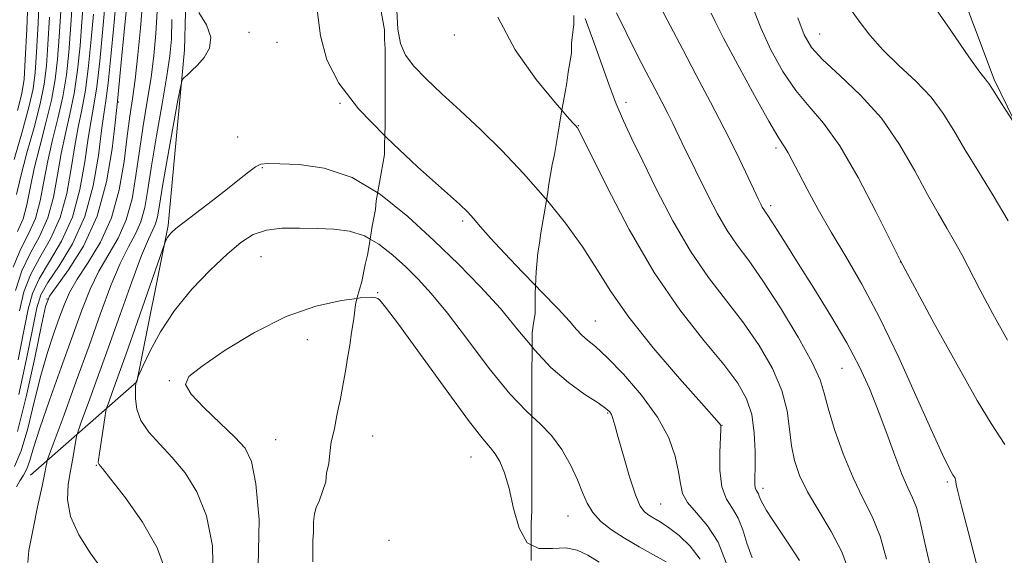
# Model space of a CAD drawing. Extents: x 2097300 to 2100200, y 357300 to 360200.
# Drawn here: x 2098539 to 2098843, y 357761 to 357926 of the extents above; entities that cross this region are included whole.
import ezdxf

# ---------------------------------------------------------------- set-up
doc = ezdxf.new("R2010")
doc.units = 0
doc.header["$MEASUREMENT"] = 0
doc.linetypes.add('DGN Style 2', pattern=[51.195507, 30.717304, -20.478203])
doc.linetypes.add('DGN Style 3', pattern=[71.67371, 51.195507, -20.478203])
for name, color, linetype, lineweight in [('DTM HARD BREAKLINE', 7, 'Continuous', 0), ('DTM OBSCURED SPOT', 7, 'Continuous', 0), ('DTM SPOT ELEVATION', 2, 'Continuous', 13), ('INDEX CONTOUR', 41, 'Continuous', 13), ('INDEX CONTOUR DASHED', 41, 'DGN Style 3', 13), ('INTERMEDIATE CONTOUR', 44, 'Continuous', 0), ('INTERMEDIATE CONTOUR DASHED', 44, 'DGN Style 3', 0), ('OBSCURED GROUND BOUNDARY', 84, 'DGN Style 2', 0)]:
    doc.layers.add(name, color=color, linetype=linetype, lineweight=lineweight)

msp = doc.modelspace()

# ---------------------------------------------------------------- linework, layer by layer
at = {"layer": 'DTM HARD BREAKLINE'}
for points in [[(2098868.7, 357721.35, 1078.81), (2098865.48, 357751.22, 1078), (2098873.72, 357791.68, 1077.06), (2098873.94, 357815.99, 1076.1), (2098864.2, 357837.88, 1075.27), (2098858.15, 357869.22, 1074.37), (2098839.44, 357907.66, 1073.75), (2098821.18, 357956.24, 1072.66), (2098797.86, 357988.82, 1072.52), (2098780.11, 358032.73, 1072.18), (2098771.19, 358057.89, 1072.03), (2098772.54, 358078.13, 1070.56), (2098795.25, 358098.76, 1068.66), (2098837.1, 358125.84, 1066.5), (2098864.78, 358148.85, 1064.5), (2098884.64, 358188.14, 1062.89), (2098908.7, 358208.71, 1062.19), (2098939.75, 358237.95, 1060.69), (2098968.05, 358276.35, 1058.13), (2098990.74, 358314.23, 1055.53), (2098997.01, 358360.2, 1054.36), (2098988.98, 358394.6, 1053.36), (2098972.66, 358420.74, 1053.26)], [(2098541.92, 357785.37, 1090.88), (2098574.77, 357814.2, 1098.08), (2098584.44, 357862.56, 1095.74), (2098589.43, 357916.84, 1093.64), (2098590.71, 357962.98, 1094.64), (2098584.82, 357994.08, 1095.6), (2098571.52, 358018.27, 1095.99), (2098553.53, 358033.59, 1094.28), (2098519.23, 358039.05, 1089.17), (2098478.52, 358035.89, 1081.29), (2098430.37, 358012.74, 1065.14), (2098413.83, 358003.13, 1056.16), (2098360.54, 358004.42, 1039.9), (2098325.26, 358013.34, 1039.05), (2098304.79, 358028.91, 1038.23), (2098260.66, 358063.99, 1036.92), (2098245.38, 358082.02, 1035.21), (2098246.63, 358099.54, 1035.21), (2098256.51, 358109.64, 1036.77), (2098279.98, 358132.07, 1037.91), (2098308.88, 358161.9, 1038.02), (2098334.81, 358182.6, 1039.83)]]:
    msp.add_polyline3d(points, dxfattribs=at)
at = {"layer": 'DTM OBSCURED SPOT'}
for p in [(2098672.78, 357921.4, 1090.53), (2098675.32, 357863.92, 1094.3), (2098649.11, 357841.76, 1099.96), (2098647.5, 357797.523, 1100.884), (2098677.91, 357790.98, 1100.78), (2098652.587, 357765.264, 1101.329)]:
    msp.add_point(p, dxfattribs=at)
at = {"layer": 'DTM SPOT ELEVATION'}
for p in [(2098609.323, 357922.217, 1094.279), (2098785.59, 357921.66, 1077.12), (2098617.959, 357919.144, 1094.964), (2098568.99, 357900.69, 1086.15), (2098637.48, 357900.26, 1094.1), (2098725.76, 357900.622, 1087.479), (2098711.01, 357893.39, 1089.95), (2098605.86, 357889.893, 1095.392), (2098772.07, 357886.465, 1082.338), (2098613.456, 357880.382, 1096.119), (2098770.45, 357868.64, 1083.62), (2098613.1, 357852.91, 1098.98), (2098810.49, 357851.27, 1080.02), (2098547.03, 357839.78, 1086.09), (2098716.25, 357832.99, 1093.14), (2098627.365, 357827.307, 1100.661), (2098792.39, 357818.39, 1084.9), (2098584.8, 357814.59, 1099.91), (2098720.04, 357804.62, 1096.16), (2098755.42, 357800.8, 1091.96), (2098617.58, 357796.39, 1100.89), (2098562.19, 357788.41, 1095.9), (2098824.97, 357783.26, 1082.29), (2098768.068, 357781.392, 1089.535), (2098736.444, 357776.518, 1095.038), (2098707.891, 357772.778, 1098.846)]:
    msp.add_point(p, dxfattribs=at)
at = {"layer": 'INDEX CONTOUR'}
for points in [[(2098544.629, 357935.1061, 1070), (2098544.223, 357925.016, 1070), (2098543.774, 357916.085, 1070), (2098543.353, 357909.761, 1070), (2098542.68, 357904.757, 1070), (2098541.386, 357899.106, 1070), (2098539.272, 357891.461, 1070), (2098536.825, 357882.965, 1070)], [(2098842.738, 357794.916, 1080), (2098838.454, 357801.352, 1080), (2098834.145, 357808.482, 1080), (2098827.844, 357819.675, 1080), (2098820.932, 357832.306, 1080), (2098810.508, 357851.6229, 1080), (2098807.233, 357858.228, 1080), (2098802.915, 357866.863, 1080), (2098797.4, 357877.371, 1080), (2098791.726, 357887.104, 1080), (2098786.708, 357894.122, 1080), (2098782.2861, 357899.303, 1080), (2098778.179, 357904.23, 1080), (2098774.195, 357910.126, 1080), (2098770.5019, 357916.76, 1080), (2098767.358, 357923.539, 1080), (2098762.637, 357935.729, 1080)], [(2098581.008, 357928.697, 1090), (2098580.635, 357921.793, 1090), (2098579.998, 357915.081, 1090), (2098579.096, 357908.203, 1090), (2098577.955, 357900.895, 1090), (2098576.7091, 357893.275, 1090), (2098575.519, 357885.56, 1090), (2098574.4551, 357877.974, 1090), (2098573.2289, 357870.791, 1090), (2098571.46, 357864.292, 1090), (2098568.91, 357858.637, 1090), (2098562.945, 357848.386, 1090), (2098560.3311, 357842.854, 1090), (2098557.791, 357836.359, 1090), (2098551.39, 357818.669, 1090), (2098547.785, 357808.6219, 1090), (2098544.763, 357799.909, 1090), (2098542.814, 357793.804, 1090), (2098541.638, 357789.896, 1090), (2098540.737, 357787.356, 1090), (2098539.721, 357785.432, 1090), (2098538.619, 357783.691, 1090), (2098537.565, 357781.78, 1090)], [(2098561.294, 357927.794, 1080), (2098560.657, 357920.094, 1080), (2098559.835, 357911.89, 1080), (2098558.861, 357904.361, 1080), (2098557.771, 357898.298, 1080), (2098556.636, 357892.947, 1080), (2098555.529, 357887.1659, 1080), (2098554.448, 357880.154, 1080), (2098553.076, 357872.464, 1080), (2098551.0149, 357864.989, 1080), (2098548.058, 357858.419, 1080), (2098544.756, 357852.628, 1080), (2098541.852, 357847.288, 1080), (2098539.8731, 357842.012, 1080), (2098538.496, 357836.192, 1080)], [(2098779.299, 357759.0861, 1090), (2098776.241, 357763.765, 1090), (2098770.881, 357771.8, 1090), (2098769.1419, 357774.509, 1090), (2098767.977, 357776.503, 1090), (2098767.294, 357777.9351, 1090), (2098766.911, 357778.942, 1090), (2098766.626, 357779.653, 1090), (2098765.934, 357780.762, 1090), (2098765.668, 357781.489, 1090), (2098765.558, 357782.61, 1090), (2098765.5601, 357784.5661, 1090), (2098765.608, 357787.853, 1090), (2098765.604, 357792.7229, 1090), (2098765.334, 357798.459, 1090), (2098764.555, 357804.098, 1090), (2098762.994, 357809.005, 1090), (2098760.261, 357813.835, 1090), (2098755.937, 357819.567, 1090), (2098749.7951, 357827.0371, 1090), (2098742.379, 357836.49, 1090), (2098734.425, 357848.03, 1090), (2098726.676, 357861.328, 1090), (2098719.895, 357874.341, 1090), (2098712.026, 357890.334, 1090), (2098710.785, 357892.664, 1090), (2098710.201, 357893.409, 1090), (2098709.377, 357894.252, 1090), (2098707.517, 357896.313, 1090), (2098705.907, 357898.185, 1090)], [(2098642.641, 357840.022, 1100), (2098637.8979, 357839.409, 1100), (2098630.023, 357837.659, 1100), (2098620.799, 357834.425, 1100), (2098611.038, 357829.525, 1100), (2098601.954, 357823.984, 1100), (2098594.8619, 357819.125, 1100), (2098590.81, 357815.8499, 1100), (2098589.776, 357813.367, 1100), (2098591.474, 357810.459, 1100), (2098595.4269, 357806.287, 1100), (2098600.413, 357801.505, 1100), (2098605.023, 357797.146, 1100), (2098608.179, 357793.714, 1100), (2098610.135, 357789.614, 1100), (2098611.4729, 357782.725, 1100), (2098612.473, 357771.582, 1100), (2098612.182, 357757.333, 1100)], [(2098717.426, 357758.561, 1100), (2098713.917, 357760.684, 1100), (2098710.671, 357762.26, 1100), (2098707.149, 357762.951, 1100), (2098703.024, 357762.724, 1100), (2098698.802, 357762.758, 1100), (2098696.427, 357763.928, 1100)]]:
    msp.add_polyline3d(points, dxfattribs=at)
at = {"layer": 'INDEX CONTOUR DASHED'}
for points in [[(2098705.907, 357898.185, 1090), (2098703.854, 357900.572, 1090), (2098698.0561, 357907.658, 1090), (2098691.554, 357916.794, 1090), (2098686.219, 357926.8501, 1090)], [(2098696.427, 357763.928, 1100), (2098695.195, 357764.534, 1100), (2098692.714, 357769.022, 1100), (2098691.054, 357775.131, 1100), (2098689.705, 357781.256, 1100), (2098688.265, 357786.1, 1100), (2098686.759, 357789.602, 1100), (2098685.32, 357792.007, 1100), (2098683.871, 357793.826, 1100), (2098681.513, 357796.635, 1100), (2098677.139, 357802.274, 1100), (2098670.184, 357811.748, 1100), (2098662.2509, 357822.725, 1100), (2098655.487, 357832.041, 1100), (2098651.499, 357837.328, 1100), (2098649.731, 357839.415, 1100), (2098649.091, 357839.933, 1100), (2098648.511, 357840.206, 1100), (2098647.03, 357840.345, 1100), (2098643.712, 357840.16, 1100), (2098642.641, 357840.022, 1100)]]:
    msp.add_polyline3d(points, dxfattribs=at)
at = {"layer": 'INTERMEDIATE CONTOUR'}
for points in [[(2098651.266, 357890.195, 1094), (2098643.145, 357898.59, 1094), (2098637.047, 357906.496, 1094), (2098633.368, 357913.719, 1094), (2098631.41, 357921.082, 1094), (2098630.42, 357929.145, 1094), (2098629.443, 357937.409, 1094), (2098627.468, 357945.109, 1094), (2098623.957, 357951.657, 1094), (2098620.2589, 357957.158, 1094), (2098618.193, 357961.892, 1094), (2098619.042, 357966.182, 1094), (2098621.9509, 357970.52, 1094), (2098625.526, 357975.442, 1094), (2098628.68, 357981.2581, 1094), (2098631.543, 357987.373, 1094), (2098632.263, 357988.713, 1094)], [(2098558.204, 357932.378, 1078), (2098557.79, 357925.452, 1078), (2098557.196, 357918.028, 1078), (2098556.404, 357910.464, 1078), (2098555.366, 357903.31, 1078), (2098554.071, 357896.93, 1078), (2098552.674, 357890.95, 1078), (2098551.364, 357884.8101, 1078), (2098550.2359, 357878.134, 1078), (2098548.985, 357871.295, 1078), (2098547.206, 357864.8501, 1078), (2098544.664, 357859.171, 1078), (2098541.786, 357853.897, 1078), (2098539.171, 357848.481, 1078), (2098537.252, 357842.465, 1078)], [(2098541.204, 357934.08, 1068), (2098540.727, 357923.175, 1068), (2098540.27, 357913.743, 1068), (2098539.893, 357907.694, 1068), (2098539.249, 357903.33, 1068), (2098537.891, 357898.054, 1068)], [(2098568.302, 357932.477, 1084), (2098567.578, 357924.228, 1084), (2098566.6969, 357914.744, 1084), (2098565.8511, 357906.463, 1084), (2098565.1711, 357901.033, 1084), (2098564.56, 357896.94, 1084), (2098563.859, 357891.879, 1084), (2098562.873, 357884.193, 1084), (2098561.259, 357874.801, 1084), (2098558.632, 357865.268, 1084), (2098554.846, 357856.915, 1084), (2098550.696, 357850.092, 1084), (2098547.214, 357844.902, 1084), (2098545.116, 357841.106, 1084), (2098543.858, 357837.087, 1084), (2098542.584, 357830.885, 1084), (2098540.65, 357821.324, 1084), (2098538.262, 357810.371, 1084)], [(2098845.535, 357894.369, 1074), (2098841.521, 357900.502, 1074), (2098839.601, 357903.475, 1074), (2098837.736, 357906.429, 1074), (2098837.274, 357907.047, 1074), (2098836.599, 357907.815, 1074), (2098834.983, 357909.9, 1074), (2098831.624, 357914.615, 1074), (2098826.045, 357922.738, 1074), (2098819.079, 357932.906, 1074)], [(2098554.709, 357930.538, 1076), (2098554.286, 357923.11, 1076), (2098553.735, 357915.961, 1076), (2098552.973, 357909.037, 1076), (2098551.871, 357902.259, 1076), (2098550.372, 357895.563, 1076), (2098548.711, 357888.9541, 1076), (2098547.199, 357882.453, 1076), (2098546.023, 357876.115, 1076), (2098544.893, 357870.127, 1076), (2098543.398, 357864.71, 1076), (2098541.269, 357859.923, 1076), (2098538.816, 357855.165, 1076), (2098536.49, 357849.674, 1076)], [(2098576.456, 357931.21, 1088), (2098575.853, 357923.484, 1088), (2098575.046, 357915.212, 1088), (2098574.186, 357907.663, 1088), (2098573.386, 357901.664, 1088), (2098572.611, 357896.286, 1088), (2098571.787, 357890.159, 1088), (2098570.792, 357882.333, 1088), (2098569.3, 357873.532, 1088), (2098566.937, 357864.895, 1088), (2098563.531, 357857.363, 1088), (2098559.717, 357851.0741, 1088), (2098556.332, 357845.966, 1088), (2098553.98, 357841.869, 1088), (2098552.343, 357838.182, 1088), (2098550.87, 357834.199, 1088), (2098549.129, 357829.316, 1088), (2098547.153, 357823.348, 1088), (2098545.092, 357816.213, 1088), (2098543.065, 357808.05, 1088), (2098541.06, 357799.872, 1088), (2098539.033, 357792.909, 1088), (2098536.9739, 357788.058, 1088)], [(2098571.518, 357929.609, 1086), (2098570.08, 357915.017, 1086), (2098568.741, 357900.945, 1086), (2098568.024, 357894.236, 1086), (2098567.086, 357886.213, 1086), (2098565.35, 357875.969, 1086), (2098562.44, 357865.407, 1086), (2098558.24, 357856.163, 1086), (2098553.667, 357848.823, 1086), (2098549.895, 357843.709, 1086), (2098547.737, 357840.652, 1086), (2098546.5389, 357837.534, 1086), (2098545.284, 357831.745, 1086), (2098543.21, 357821.661, 1086), (2098540.562, 357809.598, 1086), (2098537.844, 357798.857, 1086)], [(2098551.214, 357928.697, 1074), (2098550.7821, 357920.769, 1074), (2098550.275, 357913.894, 1074), (2098549.542, 357907.61, 1074), (2098548.376, 357901.208, 1074), (2098546.672, 357894.195, 1074), (2098544.749, 357886.958, 1074), (2098543.034, 357880.096, 1074), (2098541.811, 357874.095, 1074), (2098540.8021, 357868.958, 1074), (2098539.589, 357864.571, 1074), (2098537.875, 357860.675, 1074)], [(2098564.798, 357930.136, 1082), (2098564.117, 357922.161, 1082), (2098563.266, 357913.317, 1082), (2098562.356, 357905.412, 1082), (2098561.471, 357899.6649, 1082), (2098560.598, 357894.943, 1082), (2098559.694, 357889.523, 1082), (2098558.661, 357882.173, 1082), (2098557.167, 357873.632, 1082), (2098554.823, 357865.128, 1082), (2098551.452, 357857.667, 1082), (2098547.726, 357851.36, 1082), (2098544.533, 357846.095, 1082), (2098542.495, 357841.559, 1082), (2098541.177, 357836.64, 1082), (2098539.884, 357830.024, 1082), (2098538.091, 357820.986, 1082)], [(2098819.774, 357757.026, 1084), (2098818.38, 357762.694, 1084), (2098816.376, 357771.932, 1084), (2098815.419, 357775.458, 1084), (2098814.241, 357778.414, 1084), (2098812.762, 357781.53, 1084), (2098810.929, 357785.68, 1084), (2098808.72, 357791.453, 1084), (2098806.241, 357798.302, 1084), (2098803.628, 357805.396, 1084), (2098800.926, 357812.143, 1084), (2098797.824, 357818.91, 1084), (2098793.917, 357826.302, 1084), (2098789.008, 357834.65, 1084), (2098783.722, 357843.173, 1084), (2098778.891, 357850.815, 1084), (2098775.171, 357856.74, 1084), (2098772.518, 357860.997, 1084), (2098770.718, 357863.856, 1084), (2098769.555, 357865.611, 1084), (2098768.818, 357866.6599, 1084), (2098768.299, 357867.424, 1084), (2098767.825, 357868.24, 1084), (2098767.379, 357869.102, 1084), (2098766.582, 357870.727, 1084), (2098765.929, 357872.096, 1084), (2098762.628, 357879.127, 1084), (2098759.737, 357885.15, 1084), (2098756.101, 357892.448, 1084), (2098751.864, 357900.621, 1084), (2098747.425, 357909.004, 1084), (2098743.245, 357916.8729, 1084), (2098736.497, 357929.733, 1084)], [(2098843.766, 357863.921, 1076), (2098839.146, 357871.7461, 1076), (2098834.543, 357879.196, 1076), (2098830.399, 357885.974, 1076), (2098826.962, 357891.89, 1076), (2098823.715, 357897.17, 1076), (2098819.949, 357902.143, 1076), (2098815.201, 357907.0749, 1076), (2098809.981, 357911.965, 1076), (2098805.044, 357916.747, 1076), (2098800.98, 357921.341, 1076), (2098797.72, 357925.609, 1076), (2098795.029, 357929.399, 1076)], [(2098547.718, 357926.856, 1072), (2098547.278, 357918.427, 1072), (2098546.814, 357911.827, 1072), (2098546.111, 357906.184, 1072), (2098544.881, 357900.157, 1072), (2098542.972, 357892.828, 1072), (2098540.787, 357884.961, 1072), (2098538.869, 357877.74, 1072), (2098537.598, 357872.075, 1072)], [(2098585.56, 357926.185, 1092), (2098585.417, 357920.102, 1092), (2098584.95, 357914.949, 1092), (2098584.007, 357908.742, 1092), (2098582.525, 357900.125, 1092), (2098580.807, 357890.265, 1092), (2098579.25, 357880.961, 1092), (2098578.119, 357873.615, 1092), (2098577.158, 357868.049, 1092), (2098575.982, 357863.688, 1092), (2098574.2891, 357859.91, 1092), (2098572.109, 357855.903, 1092), (2098569.559, 357850.806, 1092), (2098566.721, 357843.945, 1092), (2098563.549, 357835.385, 1092), (2098559.964, 357825.379, 1092), (2098556.011, 357814.432, 1092), (2098552.236, 357804.07, 1092), (2098547.702, 357791.674, 1092), (2098547.0851, 357789.897, 1092), (2098546.932, 357789.22, 1092), (2098546.77, 357788.2469, 1092), (2098546.352, 357786.085, 1092), (2098545.489, 357781.969, 1092), (2098544.104, 357775.576, 1092), (2098542.5769, 357768.352, 1092), (2098541.3991, 357762.188, 1092), (2098541.0349, 357758.412, 1092)], [(2098593.889, 357928.284, 1094), (2098596.204, 357924.56, 1094), (2098597.541, 357920.705, 1094), (2098597.1321, 357917.291, 1094), (2098595.48, 357914.426, 1094), (2098593.406, 357912.103, 1094), (2098591.599, 357910.307, 1094), (2098590.216, 357909.007, 1094), (2098589.28, 357908.163, 1094), (2098588.741, 357907.486, 1094), (2098588.258, 357905.679, 1094), (2098587.418, 357901.192, 1094), (2098585.958, 357893.163, 1094), (2098584.214, 357883.471, 1094), (2098582.674, 357874.682, 1094), (2098581.691, 357868.759, 1094), (2098581.076, 357865.246, 1094), (2098580.5051, 357863.085, 1094), (2098579.667, 357861.184, 1094), (2098578.305, 357858.318, 1094), (2098576.172, 357853.227, 1094), (2098573.142, 357845.12, 1094), (2098569.553, 357835.0789, 1094), (2098565.862, 357824.656, 1094), (2098562.4861, 357815.231, 1094), (2098559.6859, 357807.512, 1094), (2098557.684, 357802.037, 1094), (2098556.598, 357799.034, 1094), (2098556.131, 357797.494, 1094), (2098555.882, 357796.096, 1094), (2098555.52, 357793.785, 1094), (2098554.983, 357790.572, 1094), (2098554.279, 357786.73, 1094), (2098553.527, 357782.4779, 1094), (2098553.293, 357777.801, 1094), (2098554.254, 357772.627, 1094), (2098556.819, 357767.002, 1094), (2098560.324, 357761.439, 1094), (2098563.837, 357756.57, 1094)], [(2098794.537, 357755.833, 1088), (2098792.36, 357761.727, 1088), (2098789.07, 357768.008, 1088), (2098785.2871, 357774.369, 1088), (2098781.8231, 357780.263, 1088), (2098779.319, 357785.32, 1088), (2098777.719, 357789.891, 1088), (2098776.795, 357794.506, 1088), (2098776.249, 357799.607, 1088), (2098775.497, 357805.287, 1088), (2098773.884, 357811.554, 1088), (2098770.929, 357818.358, 1088), (2098766.836, 357825.442, 1088), (2098761.983, 357832.492, 1088), (2098751.215, 357846.516, 1088), (2098745.655, 357854.622, 1088), (2098740.217, 357863.995, 1088), (2098735.194, 357873.681, 1088), (2098730.908, 357882.4, 1088), (2098727.569, 357889.25, 1088), (2098724.9441, 357894.831, 1088), (2098722.691, 357900.118, 1088), (2098720.504, 357905.91, 1088), (2098715.786, 357919.205, 1088), (2098713.092, 357926.461, 1088)], [(2098806.174, 357759.419, 1086), (2098804.215, 357766.548, 1086), (2098801.7321, 357772.665, 1086), (2098798.876, 357778.351, 1086), (2098795.833, 357784.58, 1086), (2098792.818, 357791.949, 1086), (2098790.145, 357799.542, 1086), (2098788.155, 357806.065, 1086), (2098786.951, 357810.743, 1086), (2098785.671, 357814.867, 1086), (2098783.216, 357820.248, 1086), (2098778.865, 357828.079, 1086), (2098773.411, 357837.095, 1086), (2098768.029, 357845.416, 1086), (2098763.63, 357851.666, 1086), (2098760.079, 357856.486, 1086), (2098756.977, 357861.023, 1086), (2098754.012, 357866.136, 1086), (2098751.214, 357871.536, 1086), (2098743.123, 357887.992, 1086), (2098740.234, 357893.984, 1086), (2098738.659, 357897.147, 1086), (2098736.813, 357900.7089, 1086), (2098734.6109, 357904.888, 1086), (2098731.982, 357909.903, 1086), (2098728.927, 357915.8261, 1086), (2098725.751, 357922.153, 1086), (2098722.834, 357928.234, 1086)], [(2098834.011, 357758.031, 1082), (2098831.364, 357768.056, 1082), (2098829.304, 357775.794, 1082), (2098828.167, 357780.392, 1082), (2098827.7261, 357782.576, 1082), (2098827.6109, 357783.466, 1082), (2098827.517, 357784.003, 1082), (2098827.385, 357784.411, 1082), (2098827.22, 357784.736, 1082), (2098826.675, 357785.555, 1082), (2098826.124, 357786.468, 1082), (2098825.194, 357788.186, 1082), (2098823.445, 357791.793, 1082), (2098820.37, 357798.5401, 1082), (2098815.68, 357809.086, 1082), (2098809.964, 357821.706, 1082), (2098804.029, 357834.082, 1082), (2098798.539, 357844.406, 1082), (2098793.585, 357852.9321, 1082), (2098789.115, 357860.426, 1082), (2098785.11, 357867.452, 1082), (2098781.682, 357873.764, 1082), (2098778.98, 357878.909, 1082), (2098777.083, 357882.576, 1082), (2098775.812, 357884.997, 1082), (2098774.917, 357886.546, 1082), (2098774.073, 357887.7789, 1082), (2098772.63, 357890.002, 1082), (2098769.859, 357894.71, 1082), (2098765.385, 357902.717, 1082), (2098760.255, 357912.133, 1082), (2098755.87, 357920.391, 1082), (2098753.268, 357925.548, 1082), (2098752.035, 357928.155, 1082)], [(2098843.521, 357827.081, 1078), (2098838.985, 357835.212, 1078), (2098834.966, 357842.772, 1078), (2098829.429, 357853.5289, 1078), (2098827.211, 357857.627, 1078), (2098824.827, 357861.685, 1078), (2098822.079, 357866.308, 1078), (2098818.816, 357872.101, 1078), (2098814.892, 357879.414, 1078), (2098810.187, 357887.572, 1078), (2098804.588, 357895.641, 1078), (2098798.173, 357902.8291, 1078), (2098791.795, 357908.899, 1078), (2098786.498, 357913.751, 1078), (2098783.005, 357917.535, 1078), (2098780.75, 357921.386, 1078), (2098778.845, 357926.686, 1078)], [(2098649.111, 357872.625, 1096), (2098641.22, 357877.331, 1096), (2098632.595, 357880.207, 1096), (2098624.835, 357881.326, 1096), (2098618.825, 357881.574, 1096), (2098615.125, 357881.642, 1096), (2098612.988, 357881.439, 1096), (2098611.345, 357880.683, 1096), (2098609.273, 357879.146, 1096), (2098606.455, 357876.835, 1096), (2098602.722, 357873.812, 1096), (2098598.091, 357870.23, 1096), (2098589.295, 357863.583, 1096), (2098586.745, 357861.578, 1096), (2098585.375, 357860.366, 1096), (2098584.659, 357859.541, 1096), (2098584.162, 357858.781, 1096), (2098583.793, 357858.097, 1096), (2098583.548, 357857.584, 1096), (2098583.337, 357857.066, 1096), (2098582.71, 357855.298, 1096), (2098574.775, 357832.523, 1096), (2098571.413, 357822.935, 1096), (2098568.858, 357815.734, 1096), (2098567.124, 357810.916, 1096), (2098566.06, 357807.999, 1096), (2098565.495, 357806.401, 1096), (2098565.185, 357805.146, 1096), (2098564.861, 357803.158, 1096), (2098563.184, 357792.218, 1096), (2098562.89, 357790.194, 1096), (2098562.801, 357789.339, 1096), (2098562.847, 357789.069, 1096), (2098563.09, 357788.738, 1096), (2098564.131, 357787.435, 1096), (2098566.708, 357784.1859, 1096), (2098571.188, 357778.383, 1096), (2098576.457, 357770.899, 1096), (2098581.032, 357762.979, 1096), (2098583.714, 357755.623, 1096)], [(2098764.675, 357759.908, 1092), (2098763.102, 357764.381, 1092), (2098761.828, 357768.567, 1092), (2098760.425, 357772.172, 1092), (2098758.6159, 357775.098, 1092), (2098756.752, 357778.0181, 1092), (2098755.342, 357781.8, 1092), (2098754.744, 357786.939, 1092), (2098754.736, 357792.455, 1092), (2098755.07, 357799.573, 1092), (2098755.06, 357800.625, 1092), (2098754.933, 357800.954, 1092), (2098754.521, 357801.435, 1092), (2098749.0321, 357807.6099, 1092), (2098742.284, 357815.264, 1092), (2098734.139, 357824.79, 1092), (2098726.572, 357834.25, 1092), (2098721.015, 357842.187, 1092), (2098716.7231, 357849.067, 1092), (2098712.407, 357855.843, 1092), (2098707.063, 357863.226, 1092), (2098701.202, 357870.514, 1092)], [(2098646.763, 357858.349, 1098), (2098644.997, 357859.368, 1098), (2098640.365, 357860.798, 1098), (2098635.509, 357861.384, 1098), (2098630.351, 357861.5869, 1098), (2098624.906, 357861.742, 1098), (2098619.539, 357861.678, 1098), (2098614.706, 357861.096, 1098), (2098610.663, 357859.715, 1098), (2098606.873, 357857.316, 1098), (2098602.597, 357853.7, 1098), (2098597.352, 357848.767, 1098), (2098591.673, 357842.834, 1098), (2098586.345, 357836.322, 1098), (2098582.023, 357829.716, 1098), (2098578.813, 357823.77, 1098), (2098576.69, 357819.305, 1098), (2098575.134, 357815.908, 1098), (2098575.015, 357815.606, 1098), (2098574.401, 357813.852, 1098), (2098574.367, 357813.575, 1098), (2098574.331, 357812.94, 1098), (2098574.278, 357811.502, 1098), (2098574.279, 357809.028, 1098), (2098574.702, 357805.805, 1098), (2098575.989, 357802.25, 1098), (2098578.44, 357798.6741, 1098), (2098581.796, 357794.953, 1098), (2098585.657, 357790.854, 1098), (2098589.622, 357786.104, 1098), (2098593.2879, 357780.264, 1098), (2098596.253, 357772.852, 1098), (2098598.0931, 357763.602, 1098), (2098598.311, 357753.102, 1098)], [(2098756.674, 357758.301, 1094), (2098754.2229, 357764.691, 1094), (2098750.935, 357769.798, 1094), (2098747.479, 357773.737, 1094), (2098744.705, 357776.919, 1094), (2098743.203, 357779.773, 1094), (2098742.5349, 357782.792, 1094), (2098742.003, 357786.487, 1094), (2098740.9581, 357791.244, 1094), (2098738.935, 357796.951, 1094), (2098735.519, 357803.373, 1094), (2098730.558, 357810.17, 1094), (2098724.9629, 357816.586, 1094), (2098719.914, 357821.76, 1094), (2098716.305, 357825.11, 1094), (2098713.89, 357827.15, 1094), (2098712.142, 357828.675, 1094), (2098710.503, 357830.427, 1094), (2098708.299, 357832.9561, 1094), (2098704.829, 357836.761, 1094), (2098699.7, 357842.088, 1094), (2098697.833, 357843.999, 1094)], [(2098748.609, 357759.423, 1096), (2098745.583, 357763.513, 1096), (2098742.117, 357766.795, 1096), (2098738.852, 357769.273, 1096), (2098736.286, 357770.992, 1096), (2098734.347, 357772.171, 1096), (2098732.8199, 357773.073, 1096), (2098731.492, 357774.055, 1096), (2098730.164, 357775.861, 1096), (2098728.638, 357779.334, 1096), (2098726.807, 357784.903, 1096), (2098724.931, 357791.36, 1096), (2098723.356, 357797.083, 1096), (2098722.335, 357800.84, 1096), (2098721.727, 357802.947, 1096), (2098721.295, 357804.106, 1096), (2098720.743, 357804.9731, 1096), (2098719.5419, 357806.029, 1096), (2098717.107, 357807.705, 1096), (2098713.075, 357810.356, 1096), (2098707.981, 357814.017, 1096), (2098702.587, 357818.641, 1096), (2098697.4591, 357824.147, 1096), (2098696.73, 357825.0321, 1096)], [(2098738.162, 357758.641, 1098), (2098734.271, 357760.815, 1098), (2098729.777, 357763.299, 1098), (2098725.285, 357765.91, 1098), (2098721.312, 357768.514, 1098), (2098718.025, 357771.143, 1098), (2098715.505, 357773.871, 1098), (2098713.735, 357776.797, 1098), (2098712.31, 357780.105, 1098), (2098710.728, 357784.0039, 1098), (2098708.587, 357788.565, 1098), (2098705.898, 357793.312, 1098), (2098702.77, 357797.637, 1098), (2098699.241, 357801.248, 1098), (2098696.71, 357803.59, 1098)]]:
    msp.add_polyline3d(points, dxfattribs=at)
at = {"layer": 'INTERMEDIATE CONTOUR DASHED'}
for points in [[(2098701.202, 357870.514, 1092), (2098700.835, 357870.971, 1092), (2098694.152, 357878.595, 1092), (2098687.403, 357885.693, 1092), (2098680.817, 357892.173, 1092), (2098674.586, 357898.0239, 1092), (2098668.91, 357903.236, 1092), (2098664.037, 357907.806, 1092), (2098660.226, 357911.737, 1092), (2098657.644, 357915.155, 1092), (2098656.096, 357918.698, 1092), (2098655.295, 357923.13, 1092), (2098654.97, 357929.0051, 1092)], [(2098697.833, 357843.999, 1094), (2098693.768, 357848.162, 1094), (2098688.198, 357853.955, 1094), (2098683.91, 357858.636, 1094), (2098680.844, 357862.166, 1094), (2098678.691, 357864.704, 1094), (2098676.9531, 357866.614, 1094), (2098674.361, 357869.073, 1094), (2098661.396, 357880.669, 1094), (2098651.861, 357889.58, 1094), (2098651.266, 357890.195, 1094)], [(2098696.73, 357825.0321, 1096), (2098692.383, 357830.31, 1096), (2098686.954, 357836.866, 1096), (2098680.84, 357843.613, 1096), (2098674.014, 357850.576, 1096), (2098666.523, 357857.836, 1096), (2098658.44, 357865.296, 1096), (2098649.94, 357872.131, 1096), (2098649.111, 357872.625, 1096)], [(2098696.71, 357803.59, 1098), (2098695.047, 357805.128, 1098), (2098689.852, 357810.582, 1098), (2098683.529, 357818.396, 1098), (2098676.8031, 357827.283, 1098), (2098670.611, 357835.4429, 1098), (2098665.636, 357841.523, 1098), (2098661.539, 357845.979, 1098), (2098657.728, 357849.7169, 1098), (2098653.72, 357853.409, 1098), (2098649.459, 357856.792, 1098), (2098646.763, 357858.349, 1098)]]:
    msp.add_polyline3d(points, dxfattribs=at)
at = {"layer": 'OBSCURED GROUND BOUNDARY'}
for points in [[(2098650.2, 357928.66, 1107.58), (2098651.18, 357922.98, 1107.58), (2098651.18, 357920.02, 1107.58), (2098651.42, 357917.06, 1107.58), (2098651.42, 357914.1, 1107.58), (2098651.41, 357908.18, 1107.58), (2098651.41, 357904.97, 1107.58), (2098651.41, 357902.01, 1107.58), (2098651.4, 357896.08, 1107.58), (2098651.4, 357893.37, 1107.58), (2098651.15, 357887.45, 1107.58), (2098651.14, 357884.49, 1107.58), (2098650.65, 357881.53, 1107.58), (2098649.65, 357875.85, 1107.58), (2098649.16, 357872.89, 1107.58), (2098648.66, 357870.18, 1107.58), (2098648.41, 357867.46, 1107.58), (2098647.42, 357862.28, 1107.58), (2098646.43, 357856.36, 1107.58), (2098645.93, 357853.4, 1107.58), (2098645.19, 357850.44, 1107.58), (2098644.19, 357845.26, 1107.58), (2098643.45, 357842.79, 1107.58), (2098642.71, 357840.33, 1107.58), (2098642.21, 357838.11, 1107.58), (2098641.72, 357833.67, 1107.58), (2098640.97, 357829.47, 1107.58), (2098640.47, 357825.52, 1107.58), (2098639.73, 357821.58, 1107.58), (2098639.23, 357818.12, 1107.58), (2098638.24, 357812.45, 1107.58), (2098637.49, 357808.5, 1107.58), (2098637, 357806.28, 1107.58), (2098636.5, 357803.81, 1107.58), (2098635.76, 357799.87, 1107.58), (2098635.26, 357797.65, 1107.58), (2098634.77, 357795.67, 1107.58), (2098634.27, 357792.22, 1107.58), (2098634.02, 357789.01, 1107.58), (2098633.28, 357786.05, 1107.58), (2098633.03, 357783.34, 1107.58), (2098632.04, 357780.38, 1107.58), (2098631.05, 357777.42, 1107.58), (2098630.06, 357775.44, 1107.58), (2098629.56, 357773.47, 1107.58), (2098629.31, 357771, 1107.58), (2098629.31, 357767.55, 1107.58), (2098629.06, 357765.33, 1107.58), (2098629.06, 357762.61, 1107.58), (2098629.05, 357758.67, 1107.58)], [(2098696.42, 357759.09, 1107.58), (2098696.43, 357766.49, 1107.58), (2098696.43, 357770.44, 1107.58), (2098696.68, 357774.39, 1107.58), (2098696.69, 357782.29, 1107.58), (2098696.7, 357789.19, 1107.58), (2098696.7, 357792.65, 1107.58), (2098696.7, 357795.61, 1107.58), (2098696.71, 357798.57, 1107.58), (2098696.71, 357804.49, 1107.58), (2098696.71, 357807.45, 1107.58), (2098696.72, 357810.91, 1107.58), (2098696.72, 357817.32, 1107.58), (2098696.73, 357823.49, 1107.58), (2098696.73, 357826.45, 1107.58), (2098696.74, 357829.42, 1107.58), (2098697.23, 357832.38, 1107.58), (2098697.73, 357835.34, 1107.58), (2098697.73, 357838.54, 1107.58), (2098697.74, 357841.51, 1107.58), (2098697.99, 357848.17, 1107.58), (2098698.49, 357854.09, 1107.58), (2098698.99, 357857.05, 1107.58), (2098699.48, 357860.26, 1107.58), (2098700.48, 357866.18, 1107.58), (2098700.97, 357869.14, 1107.58), (2098701.47, 357872.1, 1107.58), (2098701.97, 357875.31, 1107.58), (2098702.96, 357881.23, 1107.58), (2098703.7, 357884.43, 1107.58), (2098704.7, 357890.6, 1107.58), (2098705.19, 357893.81, 1107.58), (2098705.69, 357897.02, 1107.58), (2098706.93, 357903.68, 1107.58), (2098707.43, 357906.64, 1107.58), (2098707.92, 357909.85, 1107.58), (2098708.92, 357915.77, 1107.58), (2098708.92, 357918.97, 1107.58), (2098709.66, 357924.65, 1107.58), (2098709.67, 357927.36, 1107.58)]]:
    msp.add_polyline3d(points, dxfattribs=at)

doc.saveas('drawing.dxf')
